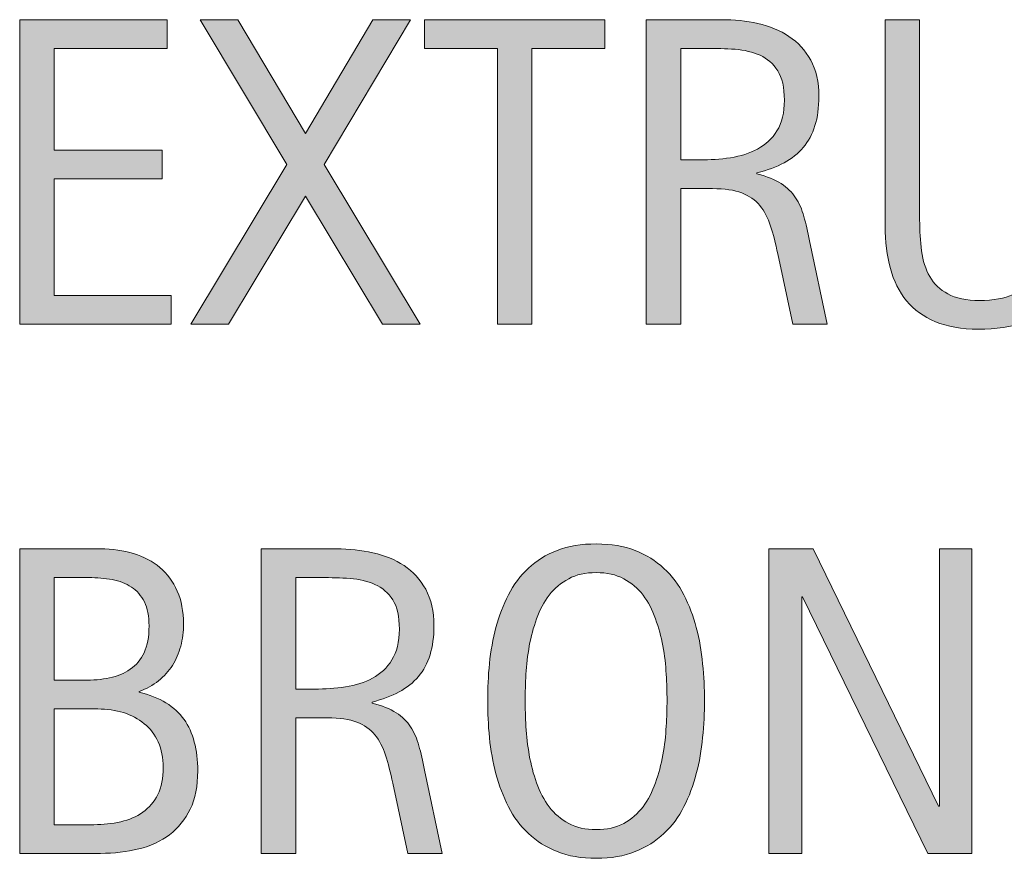
# Model space of a CAD drawing. Units: inches. Extents: x 580 to 736, y 87 to 204.
# Drawn here: x 580 to 588, y 132 to 139 of the extents above; entities that cross this region are included whole.
import ezdxf

# ---------------------------------------------------------------- set-up
doc = ezdxf.new("R2010")
doc.units = ezdxf.units.IN
doc.header["$MEASUREMENT"] = 0
doc.layers.add('CDATEXT', color=7, linetype='Continuous')

# ---------------------------------------------------------------- blocks, each defined once
blk = doc.blocks.new('block 9')
at = {"layer": 'CDATEXT'}
h = blk.add_hatch(color=250, dxfattribs=at)
h.dxf.hatch_style = 2
edge = h.paths.add_edge_path()
edge.add_spline(control_points=[(586.0068, 133.1123), (586.0068, 133.0127), (586.001, 132.9102), (585.9912, 132.8066), (585.9814, 132.7031), (585.9639, 132.6025), (585.9385, 132.5059), (585.9131, 132.4092), (585.8789, 132.3184), (585.8359, 132.2324), (585.792, 132.1465), (585.7373, 132.0713), (585.6699, 132.0088), (585.6035, 131.9453), (585.5234, 131.8955), (585.4307, 131.8584), (585.3389, 131.8213), (585.2305, 131.8027), (585.1084, 131.8027), (584.9834, 131.8027), (584.876, 131.8213), (584.7832, 131.8584), (584.6904, 131.8955), (584.6113, 131.9453), (584.5439, 132.0088), (584.4775, 132.0713), (584.4219, 132.1455), (584.3789, 132.2314), (584.335, 132.3164), (584.3008, 132.4072), (584.2744, 132.5039), (584.249, 132.6006), (584.2314, 132.7012), (584.2207, 132.8047), (584.2109, 132.9092), (584.2061, 133.0117), (584.2061, 133.1123), (584.2061, 133.2139), (584.2109, 133.3164), (584.2207, 133.4209), (584.2314, 133.5244), (584.249, 133.624), (584.2744, 133.7207), (584.3008, 133.8164), (584.335, 133.9072), (584.3789, 133.9912), (584.4219, 134.0762), (584.4775, 134.1504), (584.5439, 134.2129), (584.6113, 134.2754), (584.6904, 134.3242), (584.7832, 134.3604), (584.876, 134.3965), (584.9834, 134.4141), (585.1084, 134.4141), (585.2305, 134.4141), (585.3389, 134.3955), (585.4307, 134.3594), (585.5234, 134.3232), (585.6035, 134.2734), (585.6699, 134.2109), (585.7373, 134.1484), (585.792, 134.0742), (585.8359, 133.9902), (585.8789, 133.9053), (585.9131, 133.8145), (585.9385, 133.7188), (585.9639, 133.6221), (585.9814, 133.5225), (585.9912, 133.4189), (586.001, 133.3154), (586.0068, 133.2129), (586.0068, 133.1123)], knot_values=[0, 0, 0, 0, 1, 1, 1, 2, 2, 2, 3, 3, 3, 4, 4, 4, 5, 5, 5, 6, 6, 6, 7, 7, 7, 8, 8, 8, 9, 9, 9, 10, 10, 10, 11, 11, 11, 12, 12, 12, 13, 13, 13, 14, 14, 14, 15, 15, 15, 16, 16, 16, 17, 17, 17, 18, 18, 18, 19, 19, 19, 20, 20, 20, 21, 21, 21, 22, 22, 22, 23, 23, 23, 24, 24, 24, 24], degree=3, periodic=1)
edge = h.paths.add_edge_path()
edge.add_spline(control_points=[(585.6953, 133.1152), (585.6953, 133.1807), (585.6934, 133.2529), (585.6885, 133.3311), (585.6846, 133.4092), (585.6758, 133.4873), (585.6611, 133.5664), (585.6465, 133.6445), (585.626, 133.7197), (585.5996, 133.793), (585.5742, 133.8672), (585.5391, 133.9316), (585.4961, 133.9883), (585.4531, 134.0459), (585.3994, 134.0908), (585.3359, 134.125), (585.2715, 134.1592), (585.1953, 134.1758), (585.1074, 134.1758), (585.0186, 134.1758), (584.9424, 134.1592), (584.8789, 134.125), (584.8145, 134.0908), (584.7607, 134.0459), (584.7168, 133.9883), (584.6738, 133.9316), (584.6387, 133.8672), (584.6123, 133.793), (584.5859, 133.7197), (584.5654, 133.6445), (584.5518, 133.5664), (584.5371, 133.4873), (584.5273, 133.4092), (584.5234, 133.3311), (584.5195, 133.2529), (584.5176, 133.1807), (584.5176, 133.1152), (584.5176, 133.0488), (584.5195, 132.9756), (584.5234, 132.8965), (584.5273, 132.8184), (584.5371, 132.7393), (584.5518, 132.6592), (584.5654, 132.5801), (584.5859, 132.5029), (584.6123, 132.4287), (584.6387, 132.3535), (584.6738, 132.2881), (584.7168, 132.2305), (584.7607, 132.1729), (584.8145, 132.127), (584.8789, 132.0928), (584.9424, 132.0576), (585.0186, 132.041), (585.1074, 132.041), (585.1953, 132.041), (585.2715, 132.0576), (585.3359, 132.0928), (585.3994, 132.127), (585.4531, 132.1738), (585.4961, 132.2314), (585.5391, 132.2891), (585.5742, 132.3555), (585.5996, 132.4307), (585.626, 132.5049), (585.6465, 132.582), (585.6611, 132.6621), (585.6758, 132.7422), (585.6846, 132.8213), (585.6885, 132.8994), (585.6934, 132.9775), (585.6953, 133.0498), (585.6953, 133.1152)], knot_values=[0, 0, 0, 0, 1, 1, 1, 2, 2, 2, 3, 3, 3, 4, 4, 4, 5, 5, 5, 6, 6, 6, 7, 7, 7, 8, 8, 8, 9, 9, 9, 10, 10, 10, 11, 11, 11, 12, 12, 12, 13, 13, 13, 14, 14, 14, 15, 15, 15, 16, 16, 16, 17, 17, 17, 18, 18, 18, 19, 19, 19, 20, 20, 20, 21, 21, 21, 22, 22, 22, 23, 23, 23, 24, 24, 24, 24], degree=3, periodic=1)
h = blk.add_hatch(color=250, dxfattribs=at)
h.dxf.hatch_style = 2
edge = h.paths.add_edge_path()
edge.add_spline(control_points=[(581.7988, 132.5293), (581.7988, 132.4043), (581.7783, 132.2979), (581.7363, 132.2119), (581.6943, 132.125), (581.6377, 132.0547), (581.5654, 131.999), (581.4932, 131.9443), (581.4072, 131.9053), (581.3086, 131.8809), (581.21, 131.8564), (581.1045, 131.8438), (580.9922, 131.8438), (580.9922, 131.8438), (580.3203, 131.8438), (580.3203, 131.8438), (580.3203, 131.8438), (580.3203, 134.373), (580.3203, 134.373), (580.3203, 134.373), (580.9912, 134.373), (580.9912, 134.373), (581.0908, 134.373), (581.1826, 134.3604), (581.2666, 134.334), (581.3506, 134.3086), (581.4229, 134.2695), (581.4844, 134.2178), (581.5459, 134.166), (581.5938, 134.1006), (581.6289, 134.0225), (581.6631, 133.9443), (581.6807, 133.8535), (581.6807, 133.75), (581.6807, 133.6855), (581.6729, 133.624), (581.6572, 133.5654), (581.6416, 133.5068), (581.6191, 133.4541), (581.5889, 133.4053), (581.5586, 133.3574), (581.5205, 133.3145), (581.4736, 133.2773), (581.4277, 133.2402), (581.373, 133.2109), (581.3115, 133.1895), (581.3115, 133.1895), (581.3115, 133.1826), (581.3115, 133.1826), (581.4844, 133.1396), (581.6094, 133.0645), (581.6855, 132.9561), (581.7607, 132.8477), (581.7988, 132.7061), (581.7988, 132.5293)], knot_values=[0, 0, 0, 0, 1, 1, 1, 2, 2, 2, 3, 3, 3, 4, 4, 4, 5, 5, 5, 6, 6, 6, 7, 7, 7, 8, 8, 8, 9, 9, 9, 10, 10, 10, 11, 11, 11, 12, 12, 12, 13, 13, 13, 14, 14, 14, 15, 15, 15, 16, 16, 16, 17, 17, 17, 18, 18, 18, 18], degree=3, periodic=1)
edge = h.paths.add_edge_path()
edge.add_spline(control_points=[(581.3945, 133.7324), (581.3945, 133.8135), (581.3809, 133.8799), (581.3555, 133.9326), (581.3291, 133.9854), (581.293, 134.0264), (581.248, 134.0557), (581.2021, 134.0859), (581.1494, 134.1064), (581.0879, 134.1182), (581.0273, 134.1289), (580.9629, 134.1348), (580.8936, 134.1348), (580.8936, 134.1348), (580.6064, 134.1348), (580.6064, 134.1348), (580.6064, 134.1348), (580.6064, 133.2812), (580.6064, 133.2812), (580.6064, 133.2812), (580.8516, 133.2812), (580.8516, 133.2812), (580.9287, 133.2812), (581, 133.2881), (581.0664, 133.3018), (581.1318, 133.3154), (581.1895, 133.3389), (581.2383, 133.373), (581.2871, 133.4072), (581.3262, 133.4531), (581.3535, 133.5107), (581.3809, 133.5693), (581.3945, 133.6426), (581.3945, 133.7324)], knot_values=[0, 0, 0, 0, 1, 1, 1, 2, 2, 2, 3, 3, 3, 4, 4, 4, 5, 5, 5, 6, 6, 6, 7, 7, 7, 8, 8, 8, 9, 9, 9, 10, 10, 10, 11, 11, 11, 11], degree=3, periodic=1)
edge = h.paths.add_edge_path()
edge.add_spline(control_points=[(581.5127, 132.5576), (581.5127, 132.6377), (581.498, 132.708), (581.4707, 132.7695), (581.4424, 132.8301), (581.4033, 132.8809), (581.3545, 132.9209), (581.3047, 132.9619), (581.2471, 132.9922), (581.1816, 133.0127), (581.1162, 133.0332), (581.0449, 133.043), (580.9697, 133.043), (580.9697, 133.043), (580.6064, 133.043), (580.6064, 133.043), (580.6064, 133.043), (580.6064, 132.082), (580.6064, 132.082), (580.6064, 132.082), (580.9365, 132.082), (580.9365, 132.082), (581.0146, 132.082), (581.0889, 132.0898), (581.1592, 132.1064), (581.2285, 132.1221), (581.29, 132.1484), (581.3428, 132.1855), (581.3945, 132.2227), (581.4365, 132.2715), (581.4668, 132.332), (581.4971, 132.3936), (581.5127, 132.4688), (581.5127, 132.5576)], knot_values=[0, 0, 0, 0, 1, 1, 1, 2, 2, 2, 3, 3, 3, 4, 4, 4, 5, 5, 5, 6, 6, 6, 7, 7, 7, 8, 8, 8, 9, 9, 9, 10, 10, 10, 11, 11, 11, 11], degree=3, periodic=1)
h = blk.add_hatch(color=250, dxfattribs=at)
h.dxf.hatch_style = 2
edge = h.paths.add_edge_path()
edge.add_spline(control_points=[(583.543, 131.8438), (583.543, 131.8438), (583.418, 132.4268), (583.418, 132.4268), (583.3994, 132.5146), (583.3799, 132.5918), (583.3584, 132.6592), (583.3369, 132.7266), (583.3076, 132.7832), (583.2695, 132.8291), (583.2305, 132.875), (583.1807, 132.9102), (583.1191, 132.9336), (583.0566, 132.958), (582.9756, 132.9697), (582.875, 132.9697), (582.875, 132.9697), (582.6123, 132.9697), (582.6123, 132.9697), (582.6123, 132.9697), (582.6123, 131.8438), (582.6123, 131.8438), (582.6123, 131.8438), (582.3262, 131.8438), (582.3262, 131.8438), (582.3262, 131.8438), (582.3262, 134.373), (582.3262, 134.373), (582.3262, 134.373), (582.9521, 134.373), (582.9521, 134.373), (583.0557, 134.373), (583.1562, 134.3623), (583.2539, 134.3408), (583.3516, 134.3193), (583.4375, 134.2832), (583.5117, 134.2344), (583.5859, 134.1846), (583.6465, 134.1191), (583.6914, 134.0371), (583.7373, 133.9551), (583.7598, 133.8545), (583.7598, 133.7354), (583.7598, 133.6436), (583.749, 133.5625), (583.7275, 133.4932), (583.7061, 133.4229), (583.6738, 133.3633), (583.6309, 133.3125), (583.5879, 133.2617), (583.5342, 133.2188), (583.4707, 133.1846), (583.4062, 133.1494), (583.332, 133.1221), (583.2461, 133.1006), (583.2461, 133.1006), (583.2461, 133.0928), (583.2461, 133.0928), (583.3291, 133.0713), (583.3965, 133.0439), (583.4463, 133.0117), (583.4961, 132.9785), (583.5361, 132.9395), (583.5664, 132.8945), (583.5957, 132.8486), (583.6191, 132.7969), (583.6348, 132.7373), (583.6514, 132.6787), (583.667, 132.6113), (583.6826, 132.5361), (583.6826, 132.5361), (583.8291, 131.8438), (583.8291, 131.8438), (583.8291, 131.8438), (583.543, 131.8438), (583.543, 131.8438)], knot_values=[0, 0, 0, 0, 1, 1, 1, 2, 2, 2, 3, 3, 3, 4, 4, 4, 5, 5, 5, 6, 6, 6, 7, 7, 7, 8, 8, 8, 9, 9, 9, 10, 10, 10, 11, 11, 11, 12, 12, 12, 13, 13, 13, 14, 14, 14, 15, 15, 15, 16, 16, 16, 17, 17, 17, 18, 18, 18, 19, 19, 19, 20, 20, 20, 21, 21, 21, 22, 22, 22, 23, 23, 23, 24, 24, 24, 25, 25, 25, 25], degree=3, periodic=1)
edge = h.paths.add_edge_path()
edge.add_spline(control_points=[(583.4727, 133.7051), (583.4727, 133.8105), (583.4551, 133.8916), (583.418, 133.9492), (583.3809, 134.0078), (583.332, 134.0498), (583.2705, 134.0771), (583.21, 134.1045), (583.1406, 134.1211), (583.0635, 134.127), (582.9854, 134.1318), (582.9062, 134.1348), (582.8252, 134.1348), (582.8252, 134.1348), (582.6123, 134.1348), (582.6123, 134.1348), (582.6123, 134.1348), (582.6123, 133.208), (582.6123, 133.208), (582.6123, 133.208), (582.7695, 133.208), (582.7695, 133.208), (582.8555, 133.208), (582.9404, 133.2139), (583.0244, 133.2266), (583.1094, 133.2393), (583.1836, 133.2627), (583.25, 133.2988), (583.3164, 133.335), (583.3701, 133.3848), (583.4111, 133.4502), (583.4521, 133.5156), (583.4727, 133.6006), (583.4727, 133.7051)], knot_values=[0, 0, 0, 0, 1, 1, 1, 2, 2, 2, 3, 3, 3, 4, 4, 4, 5, 5, 5, 6, 6, 6, 7, 7, 7, 8, 8, 8, 9, 9, 9, 10, 10, 10, 11, 11, 11, 11], degree=3, periodic=1)
h = blk.add_hatch(color=250, dxfattribs=at)
h.dxf.hatch_style = 2
h.paths.add_polyline_path([(587.8604, 131.8438), (586.8203, 133.9736), (586.8135, 133.9736), (586.8135, 131.8438), (586.541, 131.8438), (586.541, 134.373), (586.9082, 134.373), (587.9502, 132.2354), (587.957, 132.2354), (587.957, 134.373), (588.2275, 134.373), (588.2275, 131.8438)])
at = {"layer": 'CDATEXT', "lineweight": 0}
blk.add_lwpolyline([(587.8604, 131.8438), (586.8203, 133.9736), (586.8135, 133.9736), (586.8135, 131.8438), (586.541, 131.8438), (586.541, 134.373), (586.9082, 134.373), (587.9502, 132.2354), (587.957, 132.2354), (587.957, 134.373), (588.2275, 134.373), (588.2275, 131.8438), (587.8604, 131.8438)], dxfattribs=at)
for points, knots in [([(586.0068, 133.1123), (586.0068, 133.0127), (586.001, 132.9102), (585.9912, 132.8066), (585.9814, 132.7031), (585.9639, 132.6025), (585.9385, 132.5059), (585.9131, 132.4092), (585.8789, 132.3184), (585.8359, 132.2324), (585.792, 132.1465), (585.7373, 132.0713), (585.6699, 132.0088), (585.6035, 131.9453), (585.5234, 131.8955), (585.4307, 131.8584), (585.3389, 131.8213), (585.2305, 131.8027), (585.1084, 131.8027), (584.9834, 131.8027), (584.876, 131.8213), (584.7832, 131.8584), (584.6904, 131.8955), (584.6113, 131.9453), (584.5439, 132.0088), (584.4775, 132.0713), (584.4219, 132.1455), (584.3789, 132.2314), (584.335, 132.3164), (584.3008, 132.4072), (584.2744, 132.5039), (584.249, 132.6006), (584.2314, 132.7012), (584.2207, 132.8047), (584.2109, 132.9092), (584.2061, 133.0117), (584.2061, 133.1123), (584.2061, 133.2139), (584.2109, 133.3164), (584.2207, 133.4209), (584.2314, 133.5244), (584.249, 133.624), (584.2744, 133.7207), (584.3008, 133.8164), (584.335, 133.9072), (584.3789, 133.9912), (584.4219, 134.0762), (584.4775, 134.1504), (584.5439, 134.2129), (584.6113, 134.2754), (584.6904, 134.3242), (584.7832, 134.3604), (584.876, 134.3965), (584.9834, 134.4141), (585.1084, 134.4141), (585.2305, 134.4141), (585.3389, 134.3955), (585.4307, 134.3594), (585.5234, 134.3232), (585.6035, 134.2734), (585.6699, 134.2109), (585.7373, 134.1484), (585.792, 134.0742), (585.8359, 133.9902), (585.8789, 133.9053), (585.9131, 133.8145), (585.9385, 133.7188), (585.9639, 133.6221), (585.9814, 133.5225), (585.9912, 133.4189), (586.001, 133.3154), (586.0068, 133.2129), (586.0068, 133.1123)], [0, 0, 0, 0, 1, 1, 1, 2, 2, 2, 3, 3, 3, 4, 4, 4, 5, 5, 5, 6, 6, 6, 7, 7, 7, 8, 8, 8, 9, 9, 9, 10, 10, 10, 11, 11, 11, 12, 12, 12, 13, 13, 13, 14, 14, 14, 15, 15, 15, 16, 16, 16, 17, 17, 17, 18, 18, 18, 19, 19, 19, 20, 20, 20, 21, 21, 21, 22, 22, 22, 23, 23, 23, 24, 24, 24, 24]), ([(581.7988, 132.5293), (581.7988, 132.4043), (581.7783, 132.2979), (581.7363, 132.2119), (581.6943, 132.125), (581.6377, 132.0547), (581.5654, 131.999), (581.4932, 131.9443), (581.4072, 131.9053), (581.3086, 131.8809), (581.21, 131.8564), (581.1045, 131.8438), (580.9922, 131.8438), (580.9922, 131.8438), (580.3203, 131.8438), (580.3203, 131.8438), (580.3203, 131.8438), (580.3203, 134.373), (580.3203, 134.373), (580.3203, 134.373), (580.9912, 134.373), (580.9912, 134.373), (581.0908, 134.373), (581.1826, 134.3604), (581.2666, 134.334), (581.3506, 134.3086), (581.4229, 134.2695), (581.4844, 134.2178), (581.5459, 134.166), (581.5938, 134.1006), (581.6289, 134.0225), (581.6631, 133.9443), (581.6807, 133.8535), (581.6807, 133.75), (581.6807, 133.6855), (581.6729, 133.624), (581.6572, 133.5654), (581.6416, 133.5068), (581.6191, 133.4541), (581.5889, 133.4053), (581.5586, 133.3574), (581.5205, 133.3145), (581.4736, 133.2773), (581.4277, 133.2402), (581.373, 133.2109), (581.3115, 133.1895), (581.3115, 133.1895), (581.3115, 133.1826), (581.3115, 133.1826), (581.4844, 133.1396), (581.6094, 133.0645), (581.6855, 132.9561), (581.7607, 132.8477), (581.7988, 132.7061), (581.7988, 132.5293)], [0, 0, 0, 0, 1, 1, 1, 2, 2, 2, 3, 3, 3, 4, 4, 4, 5, 5, 5, 6, 6, 6, 7, 7, 7, 8, 8, 8, 9, 9, 9, 10, 10, 10, 11, 11, 11, 12, 12, 12, 13, 13, 13, 14, 14, 14, 15, 15, 15, 16, 16, 16, 17, 17, 17, 18, 18, 18, 18]), ([(583.543, 131.8438), (583.543, 131.8438), (583.418, 132.4268), (583.418, 132.4268), (583.3994, 132.5146), (583.3799, 132.5918), (583.3584, 132.6592), (583.3369, 132.7266), (583.3076, 132.7832), (583.2695, 132.8291), (583.2305, 132.875), (583.1807, 132.9102), (583.1191, 132.9336), (583.0566, 132.958), (582.9756, 132.9697), (582.875, 132.9697), (582.875, 132.9697), (582.6123, 132.9697), (582.6123, 132.9697), (582.6123, 132.9697), (582.6123, 131.8438), (582.6123, 131.8438), (582.6123, 131.8438), (582.3262, 131.8438), (582.3262, 131.8438), (582.3262, 131.8438), (582.3262, 134.373), (582.3262, 134.373), (582.3262, 134.373), (582.9521, 134.373), (582.9521, 134.373), (583.0557, 134.373), (583.1562, 134.3623), (583.2539, 134.3408), (583.3516, 134.3193), (583.4375, 134.2832), (583.5117, 134.2344), (583.5859, 134.1846), (583.6465, 134.1191), (583.6914, 134.0371), (583.7373, 133.9551), (583.7598, 133.8545), (583.7598, 133.7354), (583.7598, 133.6436), (583.749, 133.5625), (583.7275, 133.4932), (583.7061, 133.4229), (583.6738, 133.3633), (583.6309, 133.3125), (583.5879, 133.2617), (583.5342, 133.2188), (583.4707, 133.1846), (583.4062, 133.1494), (583.332, 133.1221), (583.2461, 133.1006), (583.2461, 133.1006), (583.2461, 133.0928), (583.2461, 133.0928), (583.3291, 133.0713), (583.3965, 133.0439), (583.4463, 133.0117), (583.4961, 132.9785), (583.5361, 132.9395), (583.5664, 132.8945), (583.5957, 132.8486), (583.6191, 132.7969), (583.6348, 132.7373), (583.6514, 132.6787), (583.667, 132.6113), (583.6826, 132.5361), (583.6826, 132.5361), (583.8291, 131.8438), (583.8291, 131.8438), (583.8291, 131.8438), (583.543, 131.8438), (583.543, 131.8438)], [0, 0, 0, 0, 1, 1, 1, 2, 2, 2, 3, 3, 3, 4, 4, 4, 5, 5, 5, 6, 6, 6, 7, 7, 7, 8, 8, 8, 9, 9, 9, 10, 10, 10, 11, 11, 11, 12, 12, 12, 13, 13, 13, 14, 14, 14, 15, 15, 15, 16, 16, 16, 17, 17, 17, 18, 18, 18, 19, 19, 19, 20, 20, 20, 21, 21, 21, 22, 22, 22, 23, 23, 23, 24, 24, 24, 25, 25, 25, 25]), ([(585.6953, 133.1152), (585.6953, 133.1807), (585.6934, 133.2529), (585.6885, 133.3311), (585.6846, 133.4092), (585.6758, 133.4873), (585.6611, 133.5664), (585.6465, 133.6445), (585.626, 133.7197), (585.5996, 133.793), (585.5742, 133.8672), (585.5391, 133.9316), (585.4961, 133.9883), (585.4531, 134.0459), (585.3994, 134.0908), (585.3359, 134.125), (585.2715, 134.1592), (585.1953, 134.1758), (585.1074, 134.1758), (585.0186, 134.1758), (584.9424, 134.1592), (584.8789, 134.125), (584.8145, 134.0908), (584.7607, 134.0459), (584.7168, 133.9883), (584.6738, 133.9316), (584.6387, 133.8672), (584.6123, 133.793), (584.5859, 133.7197), (584.5654, 133.6445), (584.5518, 133.5664), (584.5371, 133.4873), (584.5273, 133.4092), (584.5234, 133.3311), (584.5195, 133.2529), (584.5176, 133.1807), (584.5176, 133.1152), (584.5176, 133.0488), (584.5195, 132.9756), (584.5234, 132.8965), (584.5273, 132.8184), (584.5371, 132.7393), (584.5518, 132.6592), (584.5654, 132.5801), (584.5859, 132.5029), (584.6123, 132.4287), (584.6387, 132.3535), (584.6738, 132.2881), (584.7168, 132.2305), (584.7607, 132.1729), (584.8145, 132.127), (584.8789, 132.0928), (584.9424, 132.0576), (585.0186, 132.041), (585.1074, 132.041), (585.1953, 132.041), (585.2715, 132.0576), (585.3359, 132.0928), (585.3994, 132.127), (585.4531, 132.1738), (585.4961, 132.2314), (585.5391, 132.2891), (585.5742, 132.3555), (585.5996, 132.4307), (585.626, 132.5049), (585.6465, 132.582), (585.6611, 132.6621), (585.6758, 132.7422), (585.6846, 132.8213), (585.6885, 132.8994), (585.6934, 132.9775), (585.6953, 133.0498), (585.6953, 133.1152)], [0, 0, 0, 0, 1, 1, 1, 2, 2, 2, 3, 3, 3, 4, 4, 4, 5, 5, 5, 6, 6, 6, 7, 7, 7, 8, 8, 8, 9, 9, 9, 10, 10, 10, 11, 11, 11, 12, 12, 12, 13, 13, 13, 14, 14, 14, 15, 15, 15, 16, 16, 16, 17, 17, 17, 18, 18, 18, 19, 19, 19, 20, 20, 20, 21, 21, 21, 22, 22, 22, 23, 23, 23, 24, 24, 24, 24]), ([(581.3945, 133.7324), (581.3945, 133.8135), (581.3809, 133.8799), (581.3555, 133.9326), (581.3291, 133.9854), (581.293, 134.0264), (581.248, 134.0557), (581.2021, 134.0859), (581.1494, 134.1064), (581.0879, 134.1182), (581.0273, 134.1289), (580.9629, 134.1348), (580.8936, 134.1348), (580.8936, 134.1348), (580.6064, 134.1348), (580.6064, 134.1348), (580.6064, 134.1348), (580.6064, 133.2812), (580.6064, 133.2812), (580.6064, 133.2812), (580.8516, 133.2812), (580.8516, 133.2812), (580.9287, 133.2812), (581, 133.2881), (581.0664, 133.3018), (581.1318, 133.3154), (581.1895, 133.3389), (581.2383, 133.373), (581.2871, 133.4072), (581.3262, 133.4531), (581.3535, 133.5107), (581.3809, 133.5693), (581.3945, 133.6426), (581.3945, 133.7324)], [0, 0, 0, 0, 1, 1, 1, 2, 2, 2, 3, 3, 3, 4, 4, 4, 5, 5, 5, 6, 6, 6, 7, 7, 7, 8, 8, 8, 9, 9, 9, 10, 10, 10, 11, 11, 11, 11]), ([(583.4727, 133.7051), (583.4727, 133.8105), (583.4551, 133.8916), (583.418, 133.9492), (583.3809, 134.0078), (583.332, 134.0498), (583.2705, 134.0771), (583.21, 134.1045), (583.1406, 134.1211), (583.0635, 134.127), (582.9854, 134.1318), (582.9062, 134.1348), (582.8252, 134.1348), (582.8252, 134.1348), (582.6123, 134.1348), (582.6123, 134.1348), (582.6123, 134.1348), (582.6123, 133.208), (582.6123, 133.208), (582.6123, 133.208), (582.7695, 133.208), (582.7695, 133.208), (582.8555, 133.208), (582.9404, 133.2139), (583.0244, 133.2266), (583.1094, 133.2393), (583.1836, 133.2627), (583.25, 133.2988), (583.3164, 133.335), (583.3701, 133.3848), (583.4111, 133.4502), (583.4521, 133.5156), (583.4727, 133.6006), (583.4727, 133.7051)], [0, 0, 0, 0, 1, 1, 1, 2, 2, 2, 3, 3, 3, 4, 4, 4, 5, 5, 5, 6, 6, 6, 7, 7, 7, 8, 8, 8, 9, 9, 9, 10, 10, 10, 11, 11, 11, 11]), ([(581.5127, 132.5576), (581.5127, 132.6377), (581.498, 132.708), (581.4707, 132.7695), (581.4424, 132.8301), (581.4033, 132.8809), (581.3545, 132.9209), (581.3047, 132.9619), (581.2471, 132.9922), (581.1816, 133.0127), (581.1162, 133.0332), (581.0449, 133.043), (580.9697, 133.043), (580.9697, 133.043), (580.6064, 133.043), (580.6064, 133.043), (580.6064, 133.043), (580.6064, 132.082), (580.6064, 132.082), (580.6064, 132.082), (580.9365, 132.082), (580.9365, 132.082), (581.0146, 132.082), (581.0889, 132.0898), (581.1592, 132.1064), (581.2285, 132.1221), (581.29, 132.1484), (581.3428, 132.1855), (581.3945, 132.2227), (581.4365, 132.2715), (581.4668, 132.332), (581.4971, 132.3936), (581.5127, 132.4688), (581.5127, 132.5576)], [0, 0, 0, 0, 1, 1, 1, 2, 2, 2, 3, 3, 3, 4, 4, 4, 5, 5, 5, 6, 6, 6, 7, 7, 7, 8, 8, 8, 9, 9, 9, 10, 10, 10, 11, 11, 11, 11])]:
    blk.add_open_spline(points, degree=3, knots=knots, dxfattribs=at)
blk = doc.blocks.new('block 8')
at = {"layer": 'CDATEXT'}
blk.add_blockref('block 9', (0, 0), dxfattribs=at)
blk = doc.blocks.new('block 11')
at = {"layer": 'CDATEXT'}
h = blk.add_hatch(color=250, dxfattribs=at)
h.dxf.hatch_style = 2
h.paths.add_polyline_path([(580.3203, 136.2393), (580.3203, 138.7686), (581.5449, 138.7686), (581.5449, 138.5303), (580.6064, 138.5303), (580.6064, 137.6836), (581.502, 137.6836), (581.502, 137.4453), (580.6064, 137.4453), (580.6064, 136.4775), (581.5791, 136.4775), (581.5791, 136.2393)])
h = blk.add_hatch(color=250, dxfattribs=at)
h.dxf.hatch_style = 2
h.paths.add_polyline_path([(583.334, 136.2393), (582.6943, 137.3027), (582.0537, 136.2393), (581.7422, 136.2393), (582.5371, 137.5654), (581.8193, 138.7686), (582.1309, 138.7686), (582.6943, 137.8232), (583.2529, 138.7686), (583.5645, 138.7686), (582.8486, 137.5654), (583.6455, 136.2393)])
h = blk.add_hatch(color=250, dxfattribs=at)
h.dxf.hatch_style = 2
h.paths.add_polyline_path([(584.5732, 138.5303), (584.5732, 136.2393), (584.2871, 136.2393), (584.2871, 138.5303), (583.6816, 138.5303), (583.6816, 138.7686), (585.1777, 138.7686), (585.1777, 138.5303)])
h = blk.add_hatch(color=250, dxfattribs=at)
h.dxf.hatch_style = 2
edge = h.paths.add_edge_path()
edge.add_spline(control_points=[(586.7393, 136.2393), (586.7393, 136.2393), (586.6143, 136.8223), (586.6143, 136.8223), (586.5967, 136.9102), (586.5771, 136.9873), (586.5557, 137.0547), (586.5342, 137.1221), (586.5039, 137.1787), (586.4658, 137.2246), (586.4277, 137.2705), (586.3779, 137.3057), (586.3154, 137.3291), (586.2539, 137.3535), (586.1719, 137.3652), (586.0723, 137.3652), (586.0723, 137.3652), (585.8086, 137.3652), (585.8086, 137.3652), (585.8086, 137.3652), (585.8086, 136.2393), (585.8086, 136.2393), (585.8086, 136.2393), (585.5225, 136.2393), (585.5225, 136.2393), (585.5225, 136.2393), (585.5225, 138.7686), (585.5225, 138.7686), (585.5225, 138.7686), (586.1494, 138.7686), (586.1494, 138.7686), (586.2529, 138.7686), (586.3535, 138.7578), (586.4502, 138.7363), (586.5479, 138.7148), (586.6338, 138.6787), (586.708, 138.6299), (586.7832, 138.5801), (586.8428, 138.5146), (586.8887, 138.4326), (586.9336, 138.3506), (586.9561, 138.25), (586.9561, 138.1309), (586.9561, 138.0391), (586.9453, 137.958), (586.9238, 137.8887), (586.9023, 137.8184), (586.8701, 137.7588), (586.8271, 137.708), (586.7842, 137.6572), (586.7314, 137.6143), (586.667, 137.5801), (586.6035, 137.5449), (586.5283, 137.5176), (586.4424, 137.4961), (586.4424, 137.4961), (586.4424, 137.4883), (586.4424, 137.4883), (586.5264, 137.4668), (586.5928, 137.4395), (586.6426, 137.4072), (586.6934, 137.374), (586.7334, 137.335), (586.7627, 137.29), (586.793, 137.2441), (586.8154, 137.1924), (586.832, 137.1328), (586.8477, 137.0742), (586.8643, 137.0068), (586.8789, 136.9316), (586.8789, 136.9316), (587.0264, 136.2393), (587.0264, 136.2393), (587.0264, 136.2393), (586.7393, 136.2393), (586.7393, 136.2393)], knot_values=[0, 0, 0, 0, 1, 1, 1, 2, 2, 2, 3, 3, 3, 4, 4, 4, 5, 5, 5, 6, 6, 6, 7, 7, 7, 8, 8, 8, 9, 9, 9, 10, 10, 10, 11, 11, 11, 12, 12, 12, 13, 13, 13, 14, 14, 14, 15, 15, 15, 16, 16, 16, 17, 17, 17, 18, 18, 18, 19, 19, 19, 20, 20, 20, 21, 21, 21, 22, 22, 22, 23, 23, 23, 24, 24, 24, 25, 25, 25, 25], degree=3, periodic=1)
edge = h.paths.add_edge_path()
edge.add_spline(control_points=[(586.6699, 138.1006), (586.6699, 138.2061), (586.6514, 138.2871), (586.6143, 138.3447), (586.5771, 138.4033), (586.5283, 138.4453), (586.4678, 138.4727), (586.4072, 138.5), (586.3379, 138.5166), (586.2598, 138.5225), (586.1826, 138.5273), (586.1035, 138.5303), (586.0225, 138.5303), (586.0225, 138.5303), (585.8086, 138.5303), (585.8086, 138.5303), (585.8086, 138.5303), (585.8086, 137.6035), (585.8086, 137.6035), (585.8086, 137.6035), (585.9668, 137.6035), (585.9668, 137.6035), (586.0527, 137.6035), (586.1377, 137.6094), (586.2217, 137.6221), (586.3057, 137.6348), (586.3809, 137.6582), (586.4473, 137.6943), (586.5137, 137.7305), (586.5674, 137.7803), (586.6084, 137.8457), (586.6494, 137.9111), (586.6699, 137.9961), (586.6699, 138.1006)], knot_values=[0, 0, 0, 0, 1, 1, 1, 2, 2, 2, 3, 3, 3, 4, 4, 4, 5, 5, 5, 6, 6, 6, 7, 7, 7, 8, 8, 8, 9, 9, 9, 10, 10, 10, 11, 11, 11, 11], degree=3, periodic=1)
h = blk.add_hatch(color=250, dxfattribs=at)
h.dxf.hatch_style = 2
edge = h.paths.add_edge_path()
edge.add_spline(control_points=[(589.0566, 136.6826), (589.0264, 136.5752), (588.9795, 136.4863), (588.9141, 136.415), (588.8496, 136.3428), (588.7646, 136.2891), (588.6602, 136.2529), (588.5557, 136.2158), (588.4287, 136.1982), (588.2793, 136.1982), (588.1396, 136.1982), (588.0215, 136.2188), (587.9238, 136.2598), (587.8262, 136.3008), (587.7461, 136.3584), (587.6846, 136.4336), (587.623, 136.5078), (587.5781, 136.5977), (587.5498, 136.7031), (587.5205, 136.8076), (587.5068, 136.9248), (587.5068, 137.0537), (587.5068, 137.0537), (587.5068, 138.7686), (587.5068, 138.7686), (587.5068, 138.7686), (587.793, 138.7686), (587.793, 138.7686), (587.793, 138.7686), (587.793, 137.1064), (587.793, 137.1064), (587.793, 137.0156), (587.7979, 136.9297), (587.8086, 136.8477), (587.8193, 136.7666), (587.8428, 136.6963), (587.877, 136.6348), (587.9111, 136.5742), (587.9619, 136.5254), (588.0273, 136.4902), (588.0928, 136.4541), (588.1807, 136.4365), (588.29, 136.4365), (588.4062, 136.4365), (588.499, 136.4531), (588.5684, 136.4863), (588.6367, 136.5195), (588.6904, 136.5664), (588.7275, 136.625), (588.7637, 136.6846), (588.7881, 136.7549), (588.7988, 136.8369), (588.8096, 136.9199), (588.8145, 137.0098), (588.8145, 137.1064), (588.8145, 137.1064), (588.8145, 138.7686), (588.8145, 138.7686), (588.8145, 138.7686), (589.1016, 138.7686), (589.1016, 138.7686), (589.1016, 138.7686), (589.1016, 137.0537), (589.1016, 137.0537), (589.1016, 136.9131), (589.0859, 136.7891), (589.0566, 136.6826)], knot_values=[0, 0, 0, 0, 1, 1, 1, 2, 2, 2, 3, 3, 3, 4, 4, 4, 5, 5, 5, 6, 6, 6, 7, 7, 7, 8, 8, 8, 9, 9, 9, 10, 10, 10, 11, 11, 11, 12, 12, 12, 13, 13, 13, 14, 14, 14, 15, 15, 15, 16, 16, 16, 17, 17, 17, 18, 18, 18, 19, 19, 19, 20, 20, 20, 21, 21, 21, 22, 22, 22, 22], degree=3, periodic=1)
h = blk.add_hatch(color=250, dxfattribs=at)
h.dxf.hatch_style = 2
edge = h.paths.add_edge_path()
edge.add_spline(control_points=[(591.3428, 137.5117), (591.3428, 137.4316), (591.3398, 137.3506), (591.334, 137.2676), (591.3281, 137.1846), (591.3174, 137.1035), (591.3008, 137.0244), (591.2852, 136.9443), (591.2627, 136.8682), (591.2344, 136.7949), (591.207, 136.7217), (591.1699, 136.6543), (591.125, 136.5918), (591.0811, 136.5303), (591.0273, 136.4746), (590.9648, 136.4258), (590.9014, 136.376), (590.8271, 136.3379), (590.7412, 136.3086), (590.6572, 136.2793), (590.5703, 136.2598), (590.4814, 136.252), (590.3926, 136.2432), (590.3027, 136.2393), (590.2139, 136.2393), (590.2139, 136.2393), (589.7373, 136.2393), (589.7373, 136.2393), (589.7373, 136.2393), (589.7373, 138.7686), (589.7373, 138.7686), (589.7373, 138.7686), (590.3066, 138.7686), (590.3066, 138.7686), (590.5098, 138.7686), (590.6777, 138.7373), (590.8115, 138.6748), (590.9453, 138.6113), (591.0508, 138.5244), (591.1299, 138.4131), (591.209, 138.3018), (591.2637, 138.1689), (591.2959, 138.0156), (591.3271, 137.8623), (591.3428, 137.6943), (591.3428, 137.5117)], knot_values=[0, 0, 0, 0, 1, 1, 1, 2, 2, 2, 3, 3, 3, 4, 4, 4, 5, 5, 5, 6, 6, 6, 7, 7, 7, 8, 8, 8, 9, 9, 9, 10, 10, 10, 11, 11, 11, 12, 12, 12, 13, 13, 13, 14, 14, 14, 15, 15, 15, 15], degree=3, periodic=1)
edge = h.paths.add_edge_path()
edge.add_spline(control_points=[(591.0312, 137.5078), (591.0312, 137.5664), (591.0303, 137.6279), (591.0273, 137.6924), (591.0244, 137.7568), (591.0176, 137.8213), (591.0078, 137.8848), (590.9971, 137.9492), (590.9824, 138.0107), (590.9639, 138.0723), (590.9443, 138.1328), (590.9189, 138.1895), (590.8877, 138.2412), (590.8555, 138.293), (590.8164, 138.3389), (590.7686, 138.3789), (590.7207, 138.4189), (590.6641, 138.4512), (590.5986, 138.4746), (590.5342, 138.499), (590.4668, 138.5137), (590.3965, 138.5205), (590.3262, 138.5273), (590.2549, 138.5303), (590.1846, 138.5303), (590.1846, 138.5303), (590.0234, 138.5303), (590.0234, 138.5303), (590.0234, 138.5303), (590.0234, 136.4775), (590.0234, 136.4775), (590.0234, 136.4775), (590.2168, 136.4775), (590.2168, 136.4775), (590.2891, 136.4775), (590.3613, 136.4814), (590.4355, 136.4902), (590.5098, 136.498), (590.5801, 136.5176), (590.6465, 136.5469), (590.7354, 136.5879), (590.8047, 136.6445), (590.8564, 136.7178), (590.9072, 136.791), (590.9463, 136.873), (590.9717, 136.9619), (590.9971, 137.0518), (591.0137, 137.1445), (591.0205, 137.2402), (591.0283, 137.335), (591.0312, 137.4248), (591.0312, 137.5078)], knot_values=[0, 0, 0, 0, 1, 1, 1, 2, 2, 2, 3, 3, 3, 4, 4, 4, 5, 5, 5, 6, 6, 6, 7, 7, 7, 8, 8, 8, 9, 9, 9, 10, 10, 10, 11, 11, 11, 12, 12, 12, 13, 13, 13, 14, 14, 14, 15, 15, 15, 16, 16, 16, 17, 17, 17, 17], degree=3, periodic=1)
h = blk.add_hatch(color=250, dxfattribs=at)
h.dxf.hatch_style = 2
h.paths.add_polyline_path([(591.8789, 136.2393), (591.8789, 138.7686), (593.1035, 138.7686), (593.1035, 138.5303), (592.165, 138.5303), (592.165, 137.6836), (593.0605, 137.6836), (593.0605, 137.4453), (592.165, 137.4453), (592.165, 136.4775), (593.1377, 136.4775), (593.1377, 136.2393)])
h = blk.add_hatch(color=250, dxfattribs=at)
h.dxf.hatch_style = 2
edge = h.paths.add_edge_path()
edge.add_spline(control_points=[(595.2178, 137.5117), (595.2178, 137.4316), (595.2148, 137.3506), (595.209, 137.2676), (595.2031, 137.1846), (595.1924, 137.1035), (595.1758, 137.0244), (595.1602, 136.9443), (595.1377, 136.8682), (595.1094, 136.7949), (595.082, 136.7217), (595.0449, 136.6543), (595, 136.5918), (594.9561, 136.5303), (594.9023, 136.4746), (594.8398, 136.4258), (594.7764, 136.376), (594.7021, 136.3379), (594.6162, 136.3086), (594.5322, 136.2793), (594.4453, 136.2598), (594.3564, 136.252), (594.2676, 136.2432), (594.1777, 136.2393), (594.0889, 136.2393), (594.0889, 136.2393), (593.6123, 136.2393), (593.6123, 136.2393), (593.6123, 136.2393), (593.6123, 138.7686), (593.6123, 138.7686), (593.6123, 138.7686), (594.1816, 138.7686), (594.1816, 138.7686), (594.3848, 138.7686), (594.5527, 138.7373), (594.6865, 138.6748), (594.8203, 138.6113), (594.9258, 138.5244), (595.0049, 138.4131), (595.084, 138.3018), (595.1387, 138.1689), (595.1709, 138.0156), (595.2021, 137.8623), (595.2178, 137.6943), (595.2178, 137.5117)], knot_values=[0, 0, 0, 0, 1, 1, 1, 2, 2, 2, 3, 3, 3, 4, 4, 4, 5, 5, 5, 6, 6, 6, 7, 7, 7, 8, 8, 8, 9, 9, 9, 10, 10, 10, 11, 11, 11, 12, 12, 12, 13, 13, 13, 14, 14, 14, 15, 15, 15, 15], degree=3, periodic=1)
edge = h.paths.add_edge_path()
edge.add_spline(control_points=[(594.9062, 137.5078), (594.9062, 137.5664), (594.9053, 137.6279), (594.9023, 137.6924), (594.8994, 137.7568), (594.8926, 137.8213), (594.8828, 137.8848), (594.8721, 137.9492), (594.8574, 138.0107), (594.8389, 138.0723), (594.8193, 138.1328), (594.7939, 138.1895), (594.7627, 138.2412), (594.7305, 138.293), (594.6914, 138.3389), (594.6436, 138.3789), (594.5957, 138.4189), (594.5391, 138.4512), (594.4736, 138.4746), (594.4092, 138.499), (594.3418, 138.5137), (594.2715, 138.5205), (594.2012, 138.5273), (594.1299, 138.5303), (594.0596, 138.5303), (594.0596, 138.5303), (593.8984, 138.5303), (593.8984, 138.5303), (593.8984, 138.5303), (593.8984, 136.4775), (593.8984, 136.4775), (593.8984, 136.4775), (594.0918, 136.4775), (594.0918, 136.4775), (594.1641, 136.4775), (594.2363, 136.4814), (594.3105, 136.4902), (594.3848, 136.498), (594.4551, 136.5176), (594.5215, 136.5469), (594.6104, 136.5879), (594.6797, 136.6445), (594.7314, 136.7178), (594.7822, 136.791), (594.8213, 136.873), (594.8467, 136.9619), (594.8721, 137.0518), (594.8887, 137.1445), (594.8955, 137.2402), (594.9033, 137.335), (594.9062, 137.4248), (594.9062, 137.5078)], knot_values=[0, 0, 0, 0, 1, 1, 1, 2, 2, 2, 3, 3, 3, 4, 4, 4, 5, 5, 5, 6, 6, 6, 7, 7, 7, 8, 8, 8, 9, 9, 9, 10, 10, 10, 11, 11, 11, 12, 12, 12, 13, 13, 13, 14, 14, 14, 15, 15, 15, 16, 16, 16, 17, 17, 17, 17], degree=3, periodic=1)
at = {"layer": 'CDATEXT', "lineweight": 0}
for points in [[(580.3203, 136.2393), (580.3203, 138.7686), (581.5449, 138.7686), (581.5449, 138.5303), (580.6064, 138.5303), (580.6064, 137.6836), (581.502, 137.6836), (581.502, 137.4453), (580.6064, 137.4453), (580.6064, 136.4775), (581.5791, 136.4775), (581.5791, 136.2393), (580.3203, 136.2393)], [(583.334, 136.2393), (582.6943, 137.3027), (582.0537, 136.2393), (581.7422, 136.2393), (582.5371, 137.5654), (581.8193, 138.7686), (582.1309, 138.7686), (582.6943, 137.8232), (583.2529, 138.7686), (583.5645, 138.7686), (582.8486, 137.5654), (583.6455, 136.2393), (583.334, 136.2393)], [(584.5732, 138.5303), (584.5732, 136.2393), (584.2871, 136.2393), (584.2871, 138.5303), (583.6816, 138.5303), (583.6816, 138.7686), (585.1777, 138.7686), (585.1777, 138.5303), (584.5732, 138.5303)], [(591.8789, 136.2393), (591.8789, 138.7686), (593.1035, 138.7686), (593.1035, 138.5303), (592.165, 138.5303), (592.165, 137.6836), (593.0605, 137.6836), (593.0605, 137.4453), (592.165, 137.4453), (592.165, 136.4775), (593.1377, 136.4775), (593.1377, 136.2393), (591.8789, 136.2393)]]:
    blk.add_lwpolyline(points, dxfattribs=at)
for points, knots in [([(586.7393, 136.2393), (586.7393, 136.2393), (586.6143, 136.8223), (586.6143, 136.8223), (586.5967, 136.9102), (586.5771, 136.9873), (586.5557, 137.0547), (586.5342, 137.1221), (586.5039, 137.1787), (586.4658, 137.2246), (586.4277, 137.2705), (586.3779, 137.3057), (586.3154, 137.3291), (586.2539, 137.3535), (586.1719, 137.3652), (586.0723, 137.3652), (586.0723, 137.3652), (585.8086, 137.3652), (585.8086, 137.3652), (585.8086, 137.3652), (585.8086, 136.2393), (585.8086, 136.2393), (585.8086, 136.2393), (585.5225, 136.2393), (585.5225, 136.2393), (585.5225, 136.2393), (585.5225, 138.7686), (585.5225, 138.7686), (585.5225, 138.7686), (586.1494, 138.7686), (586.1494, 138.7686), (586.2529, 138.7686), (586.3535, 138.7578), (586.4502, 138.7363), (586.5479, 138.7148), (586.6338, 138.6787), (586.708, 138.6299), (586.7832, 138.5801), (586.8428, 138.5146), (586.8887, 138.4326), (586.9336, 138.3506), (586.9561, 138.25), (586.9561, 138.1309), (586.9561, 138.0391), (586.9453, 137.958), (586.9238, 137.8887), (586.9023, 137.8184), (586.8701, 137.7588), (586.8271, 137.708), (586.7842, 137.6572), (586.7314, 137.6143), (586.667, 137.5801), (586.6035, 137.5449), (586.5283, 137.5176), (586.4424, 137.4961), (586.4424, 137.4961), (586.4424, 137.4883), (586.4424, 137.4883), (586.5264, 137.4668), (586.5928, 137.4395), (586.6426, 137.4072), (586.6934, 137.374), (586.7334, 137.335), (586.7627, 137.29), (586.793, 137.2441), (586.8154, 137.1924), (586.832, 137.1328), (586.8477, 137.0742), (586.8643, 137.0068), (586.8789, 136.9316), (586.8789, 136.9316), (587.0264, 136.2393), (587.0264, 136.2393), (587.0264, 136.2393), (586.7393, 136.2393), (586.7393, 136.2393)], [0, 0, 0, 0, 1, 1, 1, 2, 2, 2, 3, 3, 3, 4, 4, 4, 5, 5, 5, 6, 6, 6, 7, 7, 7, 8, 8, 8, 9, 9, 9, 10, 10, 10, 11, 11, 11, 12, 12, 12, 13, 13, 13, 14, 14, 14, 15, 15, 15, 16, 16, 16, 17, 17, 17, 18, 18, 18, 19, 19, 19, 20, 20, 20, 21, 21, 21, 22, 22, 22, 23, 23, 23, 24, 24, 24, 25, 25, 25, 25]), ([(589.0566, 136.6826), (589.0264, 136.5752), (588.9795, 136.4863), (588.9141, 136.415), (588.8496, 136.3428), (588.7646, 136.2891), (588.6602, 136.2529), (588.5557, 136.2158), (588.4287, 136.1982), (588.2793, 136.1982), (588.1396, 136.1982), (588.0215, 136.2188), (587.9238, 136.2598), (587.8262, 136.3008), (587.7461, 136.3584), (587.6846, 136.4336), (587.623, 136.5078), (587.5781, 136.5977), (587.5498, 136.7031), (587.5205, 136.8076), (587.5068, 136.9248), (587.5068, 137.0537), (587.5068, 137.0537), (587.5068, 138.7686), (587.5068, 138.7686), (587.5068, 138.7686), (587.793, 138.7686), (587.793, 138.7686), (587.793, 138.7686), (587.793, 137.1064), (587.793, 137.1064), (587.793, 137.0156), (587.7979, 136.9297), (587.8086, 136.8477), (587.8193, 136.7666), (587.8428, 136.6963), (587.877, 136.6348), (587.9111, 136.5742), (587.9619, 136.5254), (588.0273, 136.4902), (588.0928, 136.4541), (588.1807, 136.4365), (588.29, 136.4365), (588.4062, 136.4365), (588.499, 136.4531), (588.5684, 136.4863), (588.6367, 136.5195), (588.6904, 136.5664), (588.7275, 136.625), (588.7637, 136.6846), (588.7881, 136.7549), (588.7988, 136.8369), (588.8096, 136.9199), (588.8145, 137.0098), (588.8145, 137.1064), (588.8145, 137.1064), (588.8145, 138.7686), (588.8145, 138.7686), (588.8145, 138.7686), (589.1016, 138.7686), (589.1016, 138.7686), (589.1016, 138.7686), (589.1016, 137.0537), (589.1016, 137.0537), (589.1016, 136.9131), (589.0859, 136.7891), (589.0566, 136.6826)], [0, 0, 0, 0, 1, 1, 1, 2, 2, 2, 3, 3, 3, 4, 4, 4, 5, 5, 5, 6, 6, 6, 7, 7, 7, 8, 8, 8, 9, 9, 9, 10, 10, 10, 11, 11, 11, 12, 12, 12, 13, 13, 13, 14, 14, 14, 15, 15, 15, 16, 16, 16, 17, 17, 17, 18, 18, 18, 19, 19, 19, 20, 20, 20, 21, 21, 21, 22, 22, 22, 22]), ([(591.3428, 137.5117), (591.3428, 137.4316), (591.3398, 137.3506), (591.334, 137.2676), (591.3281, 137.1846), (591.3174, 137.1035), (591.3008, 137.0244), (591.2852, 136.9443), (591.2627, 136.8682), (591.2344, 136.7949), (591.207, 136.7217), (591.1699, 136.6543), (591.125, 136.5918), (591.0811, 136.5303), (591.0273, 136.4746), (590.9648, 136.4258), (590.9014, 136.376), (590.8271, 136.3379), (590.7412, 136.3086), (590.6572, 136.2793), (590.5703, 136.2598), (590.4814, 136.252), (590.3926, 136.2432), (590.3027, 136.2393), (590.2139, 136.2393), (590.2139, 136.2393), (589.7373, 136.2393), (589.7373, 136.2393), (589.7373, 136.2393), (589.7373, 138.7686), (589.7373, 138.7686), (589.7373, 138.7686), (590.3066, 138.7686), (590.3066, 138.7686), (590.5098, 138.7686), (590.6777, 138.7373), (590.8115, 138.6748), (590.9453, 138.6113), (591.0508, 138.5244), (591.1299, 138.4131), (591.209, 138.3018), (591.2637, 138.1689), (591.2959, 138.0156), (591.3271, 137.8623), (591.3428, 137.6943), (591.3428, 137.5117)], [0, 0, 0, 0, 1, 1, 1, 2, 2, 2, 3, 3, 3, 4, 4, 4, 5, 5, 5, 6, 6, 6, 7, 7, 7, 8, 8, 8, 9, 9, 9, 10, 10, 10, 11, 11, 11, 12, 12, 12, 13, 13, 13, 14, 14, 14, 15, 15, 15, 15]), ([(595.2178, 137.5117), (595.2178, 137.4316), (595.2148, 137.3506), (595.209, 137.2676), (595.2031, 137.1846), (595.1924, 137.1035), (595.1758, 137.0244), (595.1602, 136.9443), (595.1377, 136.8682), (595.1094, 136.7949), (595.082, 136.7217), (595.0449, 136.6543), (595, 136.5918), (594.9561, 136.5303), (594.9023, 136.4746), (594.8398, 136.4258), (594.7764, 136.376), (594.7021, 136.3379), (594.6162, 136.3086), (594.5322, 136.2793), (594.4453, 136.2598), (594.3564, 136.252), (594.2676, 136.2432), (594.1777, 136.2393), (594.0889, 136.2393), (594.0889, 136.2393), (593.6123, 136.2393), (593.6123, 136.2393), (593.6123, 136.2393), (593.6123, 138.7686), (593.6123, 138.7686), (593.6123, 138.7686), (594.1816, 138.7686), (594.1816, 138.7686), (594.3848, 138.7686), (594.5527, 138.7373), (594.6865, 138.6748), (594.8203, 138.6113), (594.9258, 138.5244), (595.0049, 138.4131), (595.084, 138.3018), (595.1387, 138.1689), (595.1709, 138.0156), (595.2021, 137.8623), (595.2178, 137.6943), (595.2178, 137.5117)], [0, 0, 0, 0, 1, 1, 1, 2, 2, 2, 3, 3, 3, 4, 4, 4, 5, 5, 5, 6, 6, 6, 7, 7, 7, 8, 8, 8, 9, 9, 9, 10, 10, 10, 11, 11, 11, 12, 12, 12, 13, 13, 13, 14, 14, 14, 15, 15, 15, 15]), ([(586.6699, 138.1006), (586.6699, 138.2061), (586.6514, 138.2871), (586.6143, 138.3447), (586.5771, 138.4033), (586.5283, 138.4453), (586.4678, 138.4727), (586.4072, 138.5), (586.3379, 138.5166), (586.2598, 138.5225), (586.1826, 138.5273), (586.1035, 138.5303), (586.0225, 138.5303), (586.0225, 138.5303), (585.8086, 138.5303), (585.8086, 138.5303), (585.8086, 138.5303), (585.8086, 137.6035), (585.8086, 137.6035), (585.8086, 137.6035), (585.9668, 137.6035), (585.9668, 137.6035), (586.0527, 137.6035), (586.1377, 137.6094), (586.2217, 137.6221), (586.3057, 137.6348), (586.3809, 137.6582), (586.4473, 137.6943), (586.5137, 137.7305), (586.5674, 137.7803), (586.6084, 137.8457), (586.6494, 137.9111), (586.6699, 137.9961), (586.6699, 138.1006)], [0, 0, 0, 0, 1, 1, 1, 2, 2, 2, 3, 3, 3, 4, 4, 4, 5, 5, 5, 6, 6, 6, 7, 7, 7, 8, 8, 8, 9, 9, 9, 10, 10, 10, 11, 11, 11, 11]), ([(591.0312, 137.5078), (591.0312, 137.5664), (591.0303, 137.6279), (591.0273, 137.6924), (591.0244, 137.7568), (591.0176, 137.8213), (591.0078, 137.8848), (590.9971, 137.9492), (590.9824, 138.0107), (590.9639, 138.0723), (590.9443, 138.1328), (590.9189, 138.1895), (590.8877, 138.2412), (590.8555, 138.293), (590.8164, 138.3389), (590.7686, 138.3789), (590.7207, 138.4189), (590.6641, 138.4512), (590.5986, 138.4746), (590.5342, 138.499), (590.4668, 138.5137), (590.3965, 138.5205), (590.3262, 138.5273), (590.2549, 138.5303), (590.1846, 138.5303), (590.1846, 138.5303), (590.0234, 138.5303), (590.0234, 138.5303), (590.0234, 138.5303), (590.0234, 136.4775), (590.0234, 136.4775), (590.0234, 136.4775), (590.2168, 136.4775), (590.2168, 136.4775), (590.2891, 136.4775), (590.3613, 136.4814), (590.4355, 136.4902), (590.5098, 136.498), (590.5801, 136.5176), (590.6465, 136.5469), (590.7354, 136.5879), (590.8047, 136.6445), (590.8564, 136.7178), (590.9072, 136.791), (590.9463, 136.873), (590.9717, 136.9619), (590.9971, 137.0518), (591.0137, 137.1445), (591.0205, 137.2402), (591.0283, 137.335), (591.0312, 137.4248), (591.0312, 137.5078)], [0, 0, 0, 0, 1, 1, 1, 2, 2, 2, 3, 3, 3, 4, 4, 4, 5, 5, 5, 6, 6, 6, 7, 7, 7, 8, 8, 8, 9, 9, 9, 10, 10, 10, 11, 11, 11, 12, 12, 12, 13, 13, 13, 14, 14, 14, 15, 15, 15, 16, 16, 16, 17, 17, 17, 17]), ([(594.9062, 137.5078), (594.9062, 137.5664), (594.9053, 137.6279), (594.9023, 137.6924), (594.8994, 137.7568), (594.8926, 137.8213), (594.8828, 137.8848), (594.8721, 137.9492), (594.8574, 138.0107), (594.8389, 138.0723), (594.8193, 138.1328), (594.7939, 138.1895), (594.7627, 138.2412), (594.7305, 138.293), (594.6914, 138.3389), (594.6436, 138.3789), (594.5957, 138.4189), (594.5391, 138.4512), (594.4736, 138.4746), (594.4092, 138.499), (594.3418, 138.5137), (594.2715, 138.5205), (594.2012, 138.5273), (594.1299, 138.5303), (594.0596, 138.5303), (594.0596, 138.5303), (593.8984, 138.5303), (593.8984, 138.5303), (593.8984, 138.5303), (593.8984, 136.4775), (593.8984, 136.4775), (593.8984, 136.4775), (594.0918, 136.4775), (594.0918, 136.4775), (594.1641, 136.4775), (594.2363, 136.4814), (594.3105, 136.4902), (594.3848, 136.498), (594.4551, 136.5176), (594.5215, 136.5469), (594.6104, 136.5879), (594.6797, 136.6445), (594.7314, 136.7178), (594.7822, 136.791), (594.8213, 136.873), (594.8467, 136.9619), (594.8721, 137.0518), (594.8887, 137.1445), (594.8955, 137.2402), (594.9033, 137.335), (594.9062, 137.4248), (594.9062, 137.5078)], [0, 0, 0, 0, 1, 1, 1, 2, 2, 2, 3, 3, 3, 4, 4, 4, 5, 5, 5, 6, 6, 6, 7, 7, 7, 8, 8, 8, 9, 9, 9, 10, 10, 10, 11, 11, 11, 12, 12, 12, 13, 13, 13, 14, 14, 14, 15, 15, 15, 16, 16, 16, 17, 17, 17, 17])]:
    blk.add_open_spline(points, degree=3, knots=knots, dxfattribs=at)
blk = doc.blocks.new('block 10')
at = {"layer": 'CDATEXT'}
blk.add_blockref('block 11', (0, 0), dxfattribs=at)

msp = doc.modelspace()

# ---------------------------------------------------------------- block references
at = {"layer": 'CDATEXT'}
for name in ['block 10', 'block 8']:
    msp.add_blockref(name, (0, 0), dxfattribs=at)

doc.saveas('drawing.dxf')
